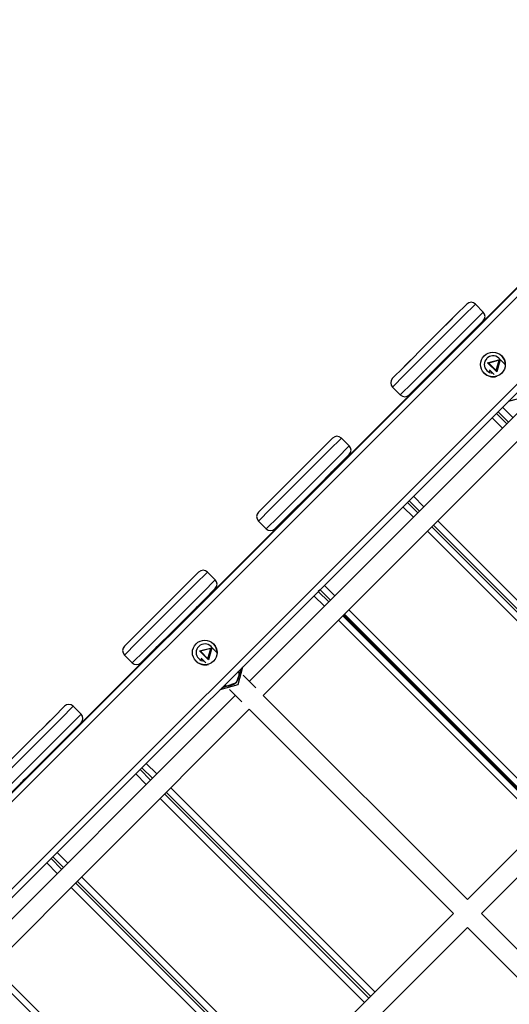
# Model space of a CAD drawing. Units: inches. Extents: x 217 to 376, y 97 to 323.
# Drawn here: x 315 to 319, y 174 to 182 of the extents above; entities that cross this region are included whole.
import ezdxf

# ---------------------------------------------------------------- set-up
doc = ezdxf.new("R2010")
doc.units = ezdxf.units.IN
doc.header["$MEASUREMENT"] = 0
doc.layers.add('Ebene 1', color=7, linetype='Continuous')

# ---------------------------------------------------------------- blocks, each defined once
blk = doc.blocks.new('block 2')
at = {"layer": 'Ebene 1', "color": 179, "lineweight": 25, "true_color": 0x1a171b}
for points in [[(321.149, 182.1849), (311.0091, 172.0453)], [(311.1083, 172.2152), (321.1139, 182.2207)], [(321.1139, 182.2207), (311.1083, 172.2152)], [(311.5369, 172.6489), (320.8566, 181.9686)], [(320.8566, 181.9686), (311.5369, 172.6489)], [(311.3626, 171.6918), (321.5025, 181.8315)], [(321.5377, 181.7963), (311.3984, 171.6564)], [(318.3981, 179.505), (319.0344, 180.1413)], [(319.0344, 180.1413), (318.3981, 179.505)], [(318.6031, 179.9167), (318.5046, 179.8181), (318.2672, 179.5804), (318.0299, 179.3431), (317.9313, 179.2445)], [(317.9313, 179.3155), (318.0192, 179.4033), (318.2317, 179.6159), (318.4443, 179.8285), (318.5322, 179.9167)], [(318.5322, 179.9167), (318.4443, 179.8285), (318.2317, 179.6159), (318.0192, 179.4033), (317.9313, 179.3155)], [(318.6665, 179.8526), (318.6031, 179.9167)], [(317.9947, 179.1811), (318.0932, 179.2797), (318.3306, 179.517), (318.568, 179.7544), (318.6665, 179.8526)], [(318.3999, 179.784), (318.3633, 179.7472), (318.4367, 179.8205), (318.3999, 179.784), (318.3999, 179.784)], [(318.3999, 179.784), (318.3633, 179.7472), (318.4367, 179.8205), (318.3999, 179.784), (318.3999, 179.784)], [(318.6665, 179.7823), (318.5787, 179.6941), (318.3661, 179.4816), (318.1535, 179.2693), (318.0657, 179.1811)], [(318.5129, 179.6283), (318.5339, 179.6497), (318.5552, 179.6707)], [(318.5339, 179.6455), (318.5521, 179.6641), (318.5156, 179.6273), (318.5339, 179.6455), (318.5339, 179.6455)], [(318.064, 179.4481), (318.0271, 179.4109), (318.1008, 179.485), (318.064, 179.4481), (318.064, 179.4481)], [(318.064, 179.4481), (318.0271, 179.4109), (318.1008, 179.485), (318.064, 179.4481), (318.064, 179.4481)], [(317.6771, 178.7839), (318.3134, 179.4202)], [(318.3134, 179.4202), (317.6771, 178.7839)], [(318.8022, 179.4681), (318.775, 179.3679), (318.7016, 179.4416), (318.8022, 179.4681), (318.8022, 179.4681)], [(318.795, 179.4616), (318.711, 179.4392), (318.7719, 179.3779), (318.795, 179.4616), (318.795, 179.4616)], [(318.8405, 179.4299), (318.8022, 179.4681)], [(318.177, 179.2924), (318.198, 179.3138), (318.2197, 179.3348)], [(318.198, 179.31), (318.2162, 179.3282), (318.1797, 179.2914), (318.198, 179.31), (318.198, 179.31)], [(318.722, 179.3785), (318.7106, 179.3665)], [(318.7175, 179.3834), (318.7557, 179.3451)], [(318.7302, 179.3706), (318.732, 179.3644), (318.7344, 179.3586)], [(318.8718, 179.1302), (319.0158, 179.1694), (319.0551, 179.3134)], [(317.9947, 179.1811), (317.9313, 179.2445)], [(318.9921, 179.0809), (316.7717, 176.8605)], [(318.8226, 179.0809), (318.9073, 178.9958)], [(318.8226, 178.9114), (318.7378, 178.9958)], [(318.7871, 179.0451), (318.773, 179.0313)], [(318.773, 179.0313), (318.8577, 178.9465)], [(318.8718, 178.9607), (318.7871, 179.0451)], [(316.8851, 176.7472), (319.1054, 178.9675)], [(316.8454, 178.2303), (316.9336, 178.3181), (317.1462, 178.531), (317.3584, 178.7433), (317.4466, 178.8315)], [(317.5172, 178.8315), (317.4187, 178.7329), (317.1813, 178.4956), (316.944, 178.2579), (316.8454, 178.1593)], [(317.4466, 178.8315), (317.3584, 178.7433), (317.1462, 178.531), (316.9336, 178.3181), (316.8454, 178.2303)], [(316.9095, 178.0959), (317.0074, 178.1945), (317.2451, 178.4318), (317.4824, 178.6692), (317.581, 178.7677)], [(317.581, 178.7677), (317.5172, 178.8315)], [(316.9557, 178.0625), (317.592, 178.6988)], [(317.592, 178.6988), (316.9557, 178.0625)], [(317.581, 178.6971), (317.4928, 178.6089), (317.2805, 178.3967), (317.0676, 178.1841), (316.9798, 178.0959)], [(317.314, 178.6988), (317.2774, 178.662), (317.3508, 178.7357), (317.314, 178.6988), (317.314, 178.6988)], [(317.314, 178.6988), (317.2774, 178.662), (317.3508, 178.7357), (317.314, 178.6988), (317.314, 178.6988)], [(317.4483, 178.5645), (317.4332, 178.5497), (317.4273, 178.5431)], [(317.4483, 178.5607), (317.4669, 178.5789), (317.4301, 178.5421), (317.4483, 178.5607), (317.4483, 178.5607)], [(317.4697, 178.5855), (317.4631, 178.5796), (317.4483, 178.5645)], [(316.9781, 178.3629), (316.9415, 178.3264), (317.0149, 178.3998), (316.9781, 178.3629), (316.9781, 178.3629)], [(316.9781, 178.3629), (316.9415, 178.3264), (317.0149, 178.3998), (316.9781, 178.3629), (316.9781, 178.3629)], [(318.1015, 178.3595), (318.1863, 178.2747)], [(318.1015, 178.1896), (318.0164, 178.2747)], [(318.0516, 178.3099), (318.1367, 178.2251)], [(318.066, 178.3237), (318.0519, 178.3099)], [(318.1508, 178.2392), (318.0657, 178.324)], [(317.1124, 178.2286), (317.0973, 178.2134), (317.0914, 178.2076)], [(317.1124, 178.2248), (317.131, 178.243), (317.0942, 178.2062), (317.1124, 178.2248), (317.1124, 178.2248)], [(317.1338, 178.2496), (317.1272, 178.2434), (317.1124, 178.2286)], [(316.9095, 178.0959), (316.8454, 178.1593)], [(319.9185, 176.4716), (318.2641, 178.1263)], [(318.2993, 178.1614), (319.9539, 176.5071)], [(319.8692, 176.422), (318.2142, 178.0766)], [(318.25, 178.1121), (319.9043, 176.4571)], [(316.2346, 177.3415), (316.8709, 177.9778)], [(316.8709, 177.9778), (316.2346, 177.3415)], [(316.4324, 177.7459), (316.3338, 177.6474), (316.0965, 177.41), (315.8591, 177.1723), (315.7606, 177.0738)], [(315.7606, 177.1447), (315.8484, 177.2326), (316.0613, 177.4455), (316.2735, 177.6577), (316.3617, 177.7459)], [(316.3617, 177.7459), (316.2735, 177.6577), (316.0613, 177.4455), (315.8484, 177.2326), (315.7606, 177.1447)], [(316.4958, 177.6822), (316.4324, 177.7459)], [(315.8243, 177.0104), (315.9228, 177.1089), (316.1602, 177.3463), (316.3979, 177.5836), (316.4958, 177.6822)], [(316.2291, 177.6133), (316.1926, 177.5768), (316.266, 177.6501), (316.2291, 177.6133), (316.2291, 177.6133)], [(316.2291, 177.6133), (316.1926, 177.5768), (316.266, 177.6501), (316.2291, 177.6133), (316.2291, 177.6133)], [(317.3801, 177.6384), (317.4649, 177.5533)], [(316.4958, 177.6116), (316.4079, 177.5234), (316.1957, 177.3111), (315.9828, 177.0986), (315.8949, 177.0104)], [(317.3446, 177.6026), (317.3305, 177.5885)], [(317.3305, 177.5885), (317.4153, 177.5041)], [(317.4294, 177.5182), (317.3446, 177.6026)], [(316.3421, 177.4576), (316.3635, 177.4789), (316.3848, 177.5003)], [(316.3666, 177.4786), (316.3848, 177.4968), (316.348, 177.4603), (316.3666, 177.4786), (316.3666, 177.4786)], [(317.3801, 177.4686), (317.2954, 177.5533)], [(319.1905, 175.7436), (317.5358, 177.3983)], [(319.1971, 175.7502), (317.5427, 177.4048)], [(317.5779, 177.44), (319.2329, 175.7857)], [(319.1478, 175.7009), (317.4931, 177.3556)], [(317.5286, 177.3907), (319.1829, 175.7364)], [(315.5132, 176.6201), (316.1495, 177.2564)], [(316.1495, 177.2564), (315.5132, 176.6201)], [(315.8932, 177.2774), (315.8563, 177.2409), (315.9301, 177.3142), (315.8932, 177.2774), (315.8932, 177.2774)], [(315.8932, 177.2774), (315.8563, 177.2409), (315.9301, 177.3142), (315.8932, 177.2774), (315.8932, 177.2774)], [(320.7597, 177.3132), (318.5397, 175.0928)], [(316.0062, 177.122), (316.0272, 177.143), (316.0489, 177.1644)], [(316.0307, 177.1427), (316.0489, 177.1609), (316.0124, 177.1244), (316.0307, 177.1427), (316.0307, 177.1427)], [(318.6527, 174.9795), (320.8731, 177.1999)], [(316.4689, 177.1334), (316.4403, 177.0338), (316.3679, 177.1082), (316.4689, 177.1334), (316.4689, 177.1334)], [(316.461, 177.1268), (316.3769, 177.1055), (316.4375, 177.0438), (316.461, 177.1268), (316.461, 177.1268)], [(316.5064, 177.0958), (316.4682, 177.1341)], [(315.8243, 177.0104), (315.7606, 177.0738)], [(316.3872, 177.0452), (316.3762, 177.0335)], [(316.3831, 177.0493), (316.4213, 177.0107)], [(316.3962, 177.0362), (316.3976, 177.0311), (316.3996, 177.0252)], [(316.5368, 176.7951), (316.6811, 176.8343), (316.7204, 176.9783)], [(316.7097, 176.9677), (316.6659, 176.8495), (316.5474, 176.8057)], [(316.5712, 176.8292), (316.5874, 176.8254), (316.6026, 176.8247), (316.6174, 176.8271), (316.6325, 176.8312), (316.6466, 176.8385), (316.6594, 176.8481), (316.6704, 176.8605), (316.679, 176.8733), (316.6845, 176.8874), (316.6876, 176.8995), (316.689, 176.9115), (316.689, 176.9218), (316.6876, 176.9322), (316.6845, 176.9429)], [(316.6876, 176.9384), (316.6883, 176.9429), (316.689, 176.947)], [(316.8248, 176.8075), (316.7221, 176.9105)], [(316.5681, 176.8268), (316.5712, 176.8271), (316.5743, 176.8274)], [(316.6112, 176.7947), (316.7114, 176.6948)], [(316.6587, 176.7472), (314.4383, 174.5268)], [(318.5397, 175.0928), (316.8851, 176.7472)], [(314.5513, 174.4142), (316.7717, 176.6342)], [(314.675, 176.0578), (314.7632, 176.1457), (314.9758, 176.3586), (315.1883, 176.5708), (315.2765, 176.659)], [(315.3468, 176.659), (315.2486, 176.5605), (315.0113, 176.3231), (314.7736, 176.0854), (314.675, 175.9872)], [(315.2765, 176.659), (315.1883, 176.5708), (314.9758, 176.3586), (314.7632, 176.1457), (314.675, 176.0578)], [(315.4102, 176.5953), (315.3468, 176.659)], [(316.7717, 176.6342), (318.4267, 174.9795)], [(314.7388, 175.9235), (314.8373, 176.022), (315.0747, 176.2594), (315.3124, 176.4967), (315.4102, 176.5953)], [(314.7922, 175.899), (315.4285, 176.5353)], [(315.4285, 176.5353), (314.7922, 175.899)], [(315.4102, 176.5246), (315.3227, 176.4364), (315.1101, 176.2242), (314.8976, 176.0117), (314.8097, 175.9235)], [(315.1436, 176.5263), (315.107, 176.4898), (315.1804, 176.5632), (315.1436, 176.5263), (315.1436, 176.5263)], [(315.1436, 176.5263), (315.107, 176.4898), (315.1804, 176.5632), (315.1436, 176.5263), (315.1436, 176.5263)], [(315.2779, 176.392), (315.2631, 176.3768), (315.2566, 176.371)], [(315.281, 176.393), (315.2993, 176.4113), (315.2624, 176.3748), (315.281, 176.393), (315.281, 176.393)], [(315.2993, 176.413), (315.2931, 176.4068), (315.2779, 176.392)], [(315.9025, 176.1601), (315.888, 176.146)], [(315.888, 176.146), (315.9728, 176.0613)], [(315.9869, 176.0754), (315.9022, 176.1601)], [(315.9373, 176.196), (316.0224, 176.1109)], [(314.942, 176.0561), (314.9272, 176.0409), (314.9207, 176.0351)], [(314.9451, 176.0571), (314.9634, 176.0754), (314.9269, 176.0389), (314.9451, 176.0571), (314.9451, 176.0571)], [(314.9634, 176.0775), (314.9572, 176.0709), (314.942, 176.0561)], [(315.9373, 176.0261), (315.8529, 176.1109)], [(317.7549, 174.3077), (316.0999, 175.9624)], [(316.1354, 175.9975), (317.7904, 174.3432)], [(317.7053, 174.2584), (316.0506, 175.9128)], [(316.0861, 175.9483), (317.7405, 174.2936)], [(315.1666, 175.425), (315.2517, 175.3399)], [(315.1811, 175.4387), (315.167, 175.425)], [(315.2659, 175.3547), (315.1808, 175.4391)], [(315.2162, 175.4746), (315.301, 175.3898)], [(315.2162, 175.3047), (315.1315, 175.3898)], [(315.4143, 175.2765), (317.0687, 173.6221)], [(316.9843, 173.537), (315.3292, 175.1914)], [(315.3647, 175.2272), (317.0194, 173.5722)], [(317.0335, 173.5863), (315.3789, 175.2413)], [(318.4267, 174.9795), (316.2064, 172.7591)], [(320.3074, 173.3248), (318.6527, 174.9795)], [(316.319, 172.6461), (318.5397, 174.8665)], [(318.5397, 174.8662), (320.1941, 173.2118)], [(314.6929, 174.5551), (316.3476, 172.9004)], [(316.3125, 172.8652), (314.6575, 174.5199)]]:
    blk.add_lwpolyline(points, dxfattribs=at)
for points in [[(318.6031, 179.9167), (318.5838, 179.936), (318.5514, 179.936), (318.5325, 179.9167)], [(318.6031, 179.9167), (318.5838, 179.936), (318.5514, 179.936), (318.5325, 179.9167)], [(318.6665, 179.7823), (318.6858, 179.8016), (318.6858, 179.8333), (318.6665, 179.8526)], [(318.8009, 179.4695), (318.7991, 179.4722), (318.7967, 179.4747), (318.7947, 179.4771)], [(318.845, 179.4254), (318.8457, 179.4523), (318.8353, 179.4788), (318.8157, 179.4981)], [(317.9313, 179.3155), (317.912, 179.2959), (317.912, 179.2638), (317.9313, 179.2445)], [(317.9313, 179.3155), (317.912, 179.2959), (317.912, 179.2638), (317.9313, 179.2445)], [(318.6741, 179.3568), (318.7003, 179.3307), (318.7395, 179.321), (318.775, 179.332)], [(318.6954, 179.3779), (318.7082, 179.3651), (318.7251, 179.3582), (318.743, 179.3575)], [(317.9947, 179.1811), (318.0144, 179.1615), (318.0464, 179.1615), (318.0657, 179.1811)], [(317.5172, 178.8315), (317.4979, 178.8508), (317.4662, 178.8508), (317.4466, 178.8315)], [(317.5172, 178.8315), (317.4979, 178.8508), (317.4662, 178.8508), (317.4466, 178.8315)], [(317.581, 178.6971), (317.6006, 178.7164), (317.6006, 178.7481), (317.581, 178.7677)], [(316.8454, 178.2303), (316.8261, 178.211), (316.8261, 178.179), (316.8454, 178.1593)], [(316.8454, 178.2303), (316.8261, 178.211), (316.8261, 178.179), (316.8454, 178.1593)], [(316.9095, 178.0959), (316.9288, 178.0766), (316.9605, 178.0766), (316.9798, 178.0959)], [(316.4324, 177.7459), (316.4131, 177.7652), (316.3814, 177.7652), (316.3617, 177.7459)], [(316.4324, 177.7459), (316.4131, 177.7652), (316.3814, 177.7652), (316.3617, 177.7459)], [(316.4958, 177.6116), (316.5154, 177.6308), (316.5154, 177.6629), (316.4958, 177.6822)], [(316.5113, 177.09), (316.5126, 177.1179), (316.502, 177.1451), (316.4823, 177.1651)], [(315.7606, 177.1447), (315.7413, 177.1255), (315.7413, 177.0934), (315.7606, 177.0738)], [(315.7606, 177.1447), (315.7413, 177.1255), (315.7413, 177.0934), (315.7606, 177.0738)], [(316.4703, 177.132), (316.4678, 177.1365), (316.4644, 177.1403), (316.461, 177.1434)], [(315.8243, 177.0104), (315.8436, 176.9911), (315.8756, 176.9911), (315.8949, 177.0104)], [(316.3407, 177.0235), (316.3669, 176.9973), (316.4048, 176.988), (316.4403, 176.998)], [(316.3621, 177.0445), (316.3741, 177.0324), (316.3907, 177.0249), (316.4082, 177.0242)], [(315.3468, 176.659), (315.3275, 176.6783), (315.2958, 176.6783), (315.2765, 176.659)], [(315.3468, 176.659), (315.3275, 176.6783), (315.2958, 176.6783), (315.2765, 176.659)], [(315.4102, 176.5246), (315.4298, 176.5439), (315.4298, 176.576), (315.4102, 176.5953)]]:
    blk.add_open_spline(points, degree=3, dxfattribs=at)
for points, knots in [([(318.6741, 179.4981), (318.6352, 179.4592), (318.6352, 179.3958), (318.6741, 179.3568), (318.713, 179.3179), (318.7768, 179.3179), (318.8157, 179.3568), (318.8546, 179.3958), (318.8546, 179.4592), (318.8157, 179.4981), (318.7771, 179.537), (318.713, 179.537), (318.6741, 179.4981), (318.6741, 179.4981), (318.6741, 179.4981), (318.6741, 179.4981)], [0, 0, 0, 0, 1, 1, 1, 2, 2, 2, 3, 3, 3, 4, 4, 4, 5, 5, 5, 5]), ([(318.6954, 179.4771), (318.6682, 179.4499), (318.6682, 179.4054), (318.6954, 179.3779), (318.7082, 179.3651), (318.7251, 179.3582), (318.743, 179.3575)], [0, 0, 0, 0, 1, 1, 1, 2, 2, 2, 2]), ([(318.8009, 179.4695), (318.7781, 179.5005), (318.7344, 179.5067), (318.7034, 179.4836), (318.7003, 179.4816), (318.6979, 179.4795), (318.6954, 179.4771)], [0, 0, 0, 0, 1, 1, 1, 2, 2, 2, 2]), ([(316.3407, 177.1651), (316.3018, 177.1258), (316.3018, 177.0624), (316.3407, 177.0235), (316.38, 176.9842), (316.4434, 176.9842), (316.4823, 177.0235), (316.5212, 177.0624), (316.5212, 177.1258), (316.4823, 177.1651), (316.4434, 177.2037), (316.3797, 177.2037), (316.3407, 177.1651), (316.3407, 177.1651), (316.3407, 177.1651), (316.3407, 177.1651)], [0, 0, 0, 0, 1, 1, 1, 2, 2, 2, 3, 3, 3, 4, 4, 4, 5, 5, 5, 5]), ([(316.4709, 177.1313), (316.4499, 177.1644), (316.4069, 177.1737), (316.3741, 177.1534), (316.3697, 177.1506), (316.3659, 177.1475), (316.3621, 177.1434)], [0, 0, 0, 0, 1, 1, 1, 2, 2, 2, 2]), ([(316.3621, 177.1434), (316.3345, 177.1161), (316.3345, 177.0717), (316.3621, 177.0445), (316.3741, 177.0324), (316.3907, 177.0249), (316.4082, 177.0242)], [0, 0, 0, 0, 1, 1, 1, 2, 2, 2, 2])]:
    blk.add_open_spline(points, degree=3, knots=knots, dxfattribs=at)

msp = doc.modelspace()

# ---------------------------------------------------------------- block references
at = {"layer": 'Ebene 1'}
msp.add_blockref('block 2', (0, 0), dxfattribs=at)

doc.saveas('drawing.dxf')
